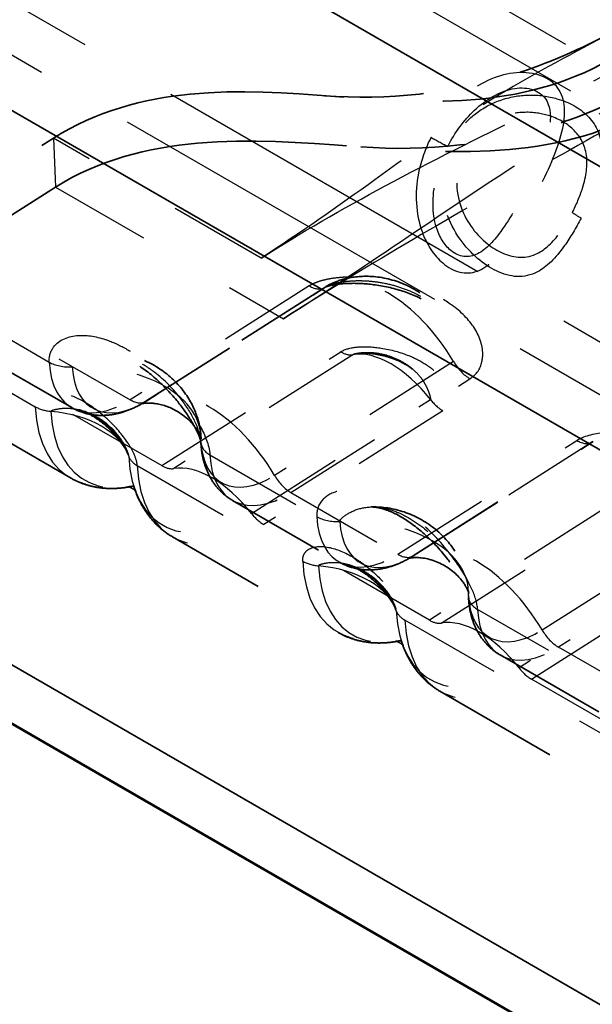
# Model space of a CAD drawing. Units: inches. Extents: x 0.6 to 33.4, y 0.6 to 21.4.
# Drawn here: x 7.1 to 7.7, y 5.9 to 6.9 of the extents above; entities that cross this region are included whole.
import ezdxf

# ---------------------------------------------------------------- set-up
doc = ezdxf.new("R2010")
doc.units = ezdxf.units.IN
doc.header["$LTSCALE"] = 2
doc.header["$MEASUREMENT"] = 0
doc.linetypes.add('DASHED', pattern=[0.2067, 0.1654, -0.0413])
for name, color, linetype, lineweight in [('Hidden (ANSI)', 7, 'DASHED', 35), ('Hidden Narrow (ANSI)', 7, 'DASHED', 25), ('Visible (ANSI)', 7, 'Continuous', 50), ('Visible Narrow (ANSI)', 7, 'Continuous', 35)]:
    doc.layers.add(name, color=color, linetype=linetype, lineweight=lineweight)

msp = doc.modelspace()

# ---------------------------------------------------------------- linework, layer by layer
at = {"layer": 'Hidden (ANSI)', "color": 96, "ltscale": 0.243225, "true_color": 0x008000}
for p, q in [((6.98482, 6.63238), (7.16526, 6.74713)), ((7.16748, 6.69786), (6.98705, 6.5831)), ((7.25837, 6.48195), (7.4388, 6.5967)), ((7.43977, 6.59733), (7.25934, 6.48258)), ((7.52808, 6.32623), (7.70851, 6.44099)), ((7.52905, 6.32686), (7.70948, 6.44162))]:
    msp.add_line(p, q, dxfattribs=at)
at = {"layer": 'Hidden (ANSI)', "color": 96, "ltscale": 0.347244, "true_color": 0x008000}
for p, q in [((6.92588, 6.62454), (7.18378, 6.47564)), ((7.6155, 6.22638), (7.8734, 6.07748))]:
    msp.add_line(p, q, dxfattribs=at)
at = {"layer": 'Hidden (ANSI)', "color": 96, "ltscale": 0.387076, "true_color": 0x008000}
for p, q in [((6.89488, 6.57084), (7.18235, 6.40487)), ((7.55493, 6.18976), (7.8424, 6.02379))]:
    msp.add_line(p, q, dxfattribs=at)
at = {"layer": 'Hidden (ANSI)', "color": 96, "ltscale": 0.144937, "true_color": 0x008000}
msp.add_line((7.34579, 6.3821), (7.45348, 6.31992), dxfattribs=at)
at = {"layer": 'Hidden (ANSI)', "color": 96, "ltscale": 0.224601, "true_color": 0x008000}
msp.add_line((7.28522, 6.34548), (7.45206, 6.24915), dxfattribs=at)
at = {"layer": 'Hidden (ANSI)', "color": 96, "ltscale": 0.293555, "true_color": 0x008000}
msp.add_open_spline([(7.4385, 6.7899), (7.50156, 6.7852), (7.56742, 6.79209), (7.66343, 6.82227), (7.69758, 6.8373), (7.72915, 6.85424)], degree=3, knots=[0, 0, 0, 0, 0.4926368, 0.4926368, 0.7797587, 0.7797587, 0.7797587, 0.7797587], dxfattribs=at)
at = {"layer": 'Hidden (ANSI)', "color": 96, "ltscale": 0.910272, "true_color": 0x008000}
msp.add_open_spline([(7.16526, 6.74713), (7.20838, 6.77456), (7.25621, 6.78693), (7.30325, 6.79156), (7.40176, 6.80124), (7.49684, 6.77694), (7.59534, 6.78662), (7.64239, 6.79124), (7.69022, 6.80362), (7.73334, 6.83104)], degree=3, knots=[0, 0, 0, 0, 0.244275, 0.244275, 0.244275, 0.755725, 0.755725, 0.755725, 1, 1, 1, 1], dxfattribs=at)
at = {"layer": 'Hidden (ANSI)', "color": 96, "ltscale": 0.317186, "true_color": 0x008000}
msp.add_open_spline([(7.47514, 6.73838), (7.54074, 6.73353), (7.6097, 6.7407), (7.71261, 6.77431), (7.75079, 6.79246), (7.78513, 6.81254)], degree=3, knots=[0, 0, 0, 0, 0.5168497, 0.5168497, 0.8421378, 0.8421378, 0.8421378, 0.8421378], dxfattribs=at)
at = {"layer": 'Hidden (ANSI)', "color": 96, "ltscale": 0.911337, "true_color": 0x008000}
msp.add_open_spline([(7.16748, 6.69786), (7.21064, 6.72531), (7.26063, 6.73757), (7.31065, 6.74204), (7.41544, 6.75138), (7.52034, 6.72647), (7.62513, 6.7358), (7.67517, 6.74026), (7.72518, 6.75252), (7.76835, 6.77998)], degree=3, knots=[0, 0, 0, 0, 0.244191, 0.244191, 0.244191, 0.755725, 0.755725, 0.755725, 1, 1, 1, 1], dxfattribs=at)
at = {"layer": 'Hidden (ANSI)', "color": 96, "ltscale": 0.158457, "true_color": 0x008000}
for points, knots in [([(7.4388, 6.5967), (7.43884, 6.59673), (7.43897, 6.5968), (7.43941, 6.59702), (7.43971, 6.59717), (7.44054, 6.5975), (7.44107, 6.59769), (7.44253, 6.59816), (7.44355, 6.59845), (7.44654, 6.59915), (7.4487, 6.59955), (7.45524, 6.60044), (7.45998, 6.60077), (7.47292, 6.601), (7.48136, 6.60045), (7.49997, 6.59789), (7.50986, 6.59555), (7.52831, 6.58931), (7.5367, 6.58532), (7.55022, 6.57681), (7.5555, 6.57219), (7.56009, 6.56673), (7.56097, 6.56555), (7.56173, 6.56441)], [2.9967165, 2.9967165, 2.9967165, 2.9967165, 3.0072705, 3.0072705, 3.0172423, 3.0172423, 3.0279977, 3.0279977, 3.0427901, 3.0427901, 3.0669816, 3.0669816, 3.1114854, 3.1114854, 3.1871368, 3.1871368, 3.2839537, 3.2839537, 3.3863136, 3.3863136, 3.4881152, 3.4881152, 3.5174375, 3.5174375, 3.5174375, 3.5174375]), ([(7.83144, 6.4087), (7.82875, 6.41272), (7.82442, 6.41733), (7.8125, 6.42615), (7.80512, 6.4303), (7.78764, 6.43746), (7.77759, 6.44041), (7.75645, 6.44431), (7.74511, 6.44534), (7.73027, 6.44506), (7.72628, 6.44482), (7.72012, 6.4441), (7.71781, 6.44373), (7.71458, 6.44305), (7.71348, 6.44279), (7.71193, 6.44235), (7.71138, 6.44218), (7.71019, 6.44177), (7.70963, 6.44154), (7.70894, 6.44123), (7.70874, 6.44112), (7.70857, 6.44102), (7.70853, 6.441), (7.70851, 6.44099)], [3.2249462, 3.2249462, 3.2249462, 3.2249462, 3.3284538, 3.3284538, 3.4291793, 3.4291793, 3.5313235, 3.5313235, 3.6313828, 3.6313828, 3.6690452, 3.6690452, 3.6939237, 3.6939237, 3.7082843, 3.7082843, 3.7173708, 3.7173708, 3.7307692, 3.7307692, 3.740702, 3.740702, 3.7456656, 3.7456656, 3.7456656, 3.7456656])]:
    msp.add_open_spline(points, degree=3, knots=knots, dxfattribs=at)
at = {"layer": 'Hidden (ANSI)', "color": 96, "ltscale": 0.145387, "true_color": 0x008000}
msp.add_open_spline([(7.43977, 6.59733), (7.44229, 6.59894), (7.44584, 6.60091), (7.45617, 6.60481), (7.463, 6.60674), (7.48052, 6.60843), (7.4913, 6.6081), (7.51359, 6.6027), (7.52486, 6.5979), (7.54411, 6.58504), (7.55212, 6.57726), (7.5594, 6.56779), (7.56061, 6.56609), (7.56173, 6.56441)], degree=3, knots=[7.853982, 7.853982, 7.853982, 7.853982, 8.076615, 8.076615, 8.299248, 8.299248, 8.521881, 8.521881, 8.727923, 8.727923, 8.924407, 8.924407, 8.967147, 8.967147, 8.967147, 8.967147], dxfattribs=at)
at = {"layer": 'Hidden (ANSI)', "color": 96, "ltscale": 0.171545, "true_color": 0x008000}
for points, knots in [([(7.31396, 6.44058), (7.31396, 6.44057), (7.31396, 6.44066), (7.31391, 6.44105), (7.31386, 6.44135), (7.31367, 6.44217), (7.31354, 6.4427), (7.31311, 6.44414), (7.31279, 6.44511), (7.31175, 6.44786), (7.31092, 6.44977), (7.30822, 6.4554), (7.30606, 6.45929), (7.29955, 6.46987), (7.29471, 6.47657), (7.28284, 6.49109), (7.27551, 6.49866), (7.26027, 6.51201), (7.2523, 6.51767), (7.23769, 6.52592), (7.2309, 6.52861), (7.22135, 6.53098), (7.218, 6.53129), (7.21555, 6.53122)], [1.1235479, 1.1235479, 1.1235479, 1.1235479, 1.1331702, 1.1331702, 1.1431798, 1.1431798, 1.1539181, 1.1539181, 1.1682416, 1.1682416, 1.191189, 1.191189, 1.2326884, 1.2326884, 1.3045441, 1.3045441, 1.4005714, 1.4005714, 1.5032042, 1.5032042, 1.6028919, 1.6028919, 1.675335, 1.675335, 1.675335, 1.675335]), ([(7.48525, 6.3755), (7.4883, 6.37559), (7.49282, 6.37506), (7.50383, 6.37166), (7.51043, 6.3687), (7.52478, 6.36006), (7.53267, 6.35416), (7.54822, 6.33999), (7.55592, 6.33166), (7.56611, 6.31841), (7.56912, 6.31415), (7.57415, 6.3063), (7.57626, 6.3027), (7.57929, 6.2969), (7.58037, 6.29464), (7.58175, 6.29136), (7.58219, 6.29022), (7.58277, 6.28856), (7.58296, 6.28796), (7.58334, 6.28666), (7.58348, 6.28602), (7.58363, 6.28526), (7.58365, 6.28505), (7.58367, 6.28489), (7.58367, 6.28486), (7.58367, 6.28487)], [1.3215703, 1.3215703, 1.3215703, 1.3215703, 1.4123162, 1.4123162, 1.5071561, 1.5071561, 1.6073894, 1.6073894, 1.709339, 1.709339, 1.7554005, 1.7554005, 1.7937034, 1.7937034, 1.8193591, 1.8193591, 1.8343359, 1.8343359, 1.8438362, 1.8438362, 1.8577653, 1.8577653, 1.8677977, 1.8677977, 1.8731585, 1.8731585, 1.8731585, 1.8731585])]:
    msp.add_open_spline(points, degree=3, knots=knots, dxfattribs=at)
at = {"layer": 'Hidden (ANSI)', "color": 96, "ltscale": 0.148522, "true_color": 0x008000}
for points, knots in [([(7.31401, 6.44668), (7.31384, 6.45058), (7.31326, 6.45566), (7.30976, 6.46845), (7.3068, 6.4762), (7.29652, 6.49295), (7.28908, 6.5019), (7.27079, 6.51654), (7.26033, 6.52228), (7.23926, 6.52957), (7.2288, 6.53111), (7.21833, 6.53127), (7.21692, 6.53126), (7.21555, 6.53122)], [3.141593, 3.141593, 3.141593, 3.141593, 3.357216, 3.357216, 3.57284, 3.57284, 3.788463, 3.788463, 3.987231, 3.987231, 4.187656, 4.187656, 4.21971, 4.21971, 4.21971, 4.21971]), ([(7.48525, 6.3755), (7.49449, 6.37579), (7.50552, 6.37465), (7.52751, 6.36773), (7.53829, 6.36221), (7.55638, 6.34842), (7.56368, 6.34035), (7.57475, 6.32406), (7.57825, 6.31597), (7.58249, 6.30246), (7.5833, 6.29699), (7.58366, 6.29212), (7.58369, 6.29153), (7.58372, 6.29096)], [8.34666, 8.34666, 8.34666, 8.34666, 8.562284, 8.562284, 8.764144, 8.764144, 8.962104, 8.962104, 9.177728, 9.177728, 9.393351, 9.393351, 9.424778, 9.424778, 9.424778, 9.424778])]:
    msp.add_open_spline(points, degree=3, knots=knots, dxfattribs=at)
at = {"layer": 'Hidden (ANSI)', "color": 96, "ltscale": 0.065475, "true_color": 0x008000}
msp.add_open_spline([(7.47092, 6.53006), (7.47351, 6.53052), (7.47647, 6.53086), (7.4831, 6.53106), (7.48676, 6.53091), (7.49459, 6.52987), (7.49875, 6.52897), (7.50719, 6.52627), (7.51146, 6.52448), (7.51962, 6.52007), (7.52351, 6.51746), (7.52702, 6.51461)], degree=3, knots=[8.2389455, 8.2389455, 8.2389455, 8.2389455, 8.3476109, 8.3476109, 8.4562763, 8.4562763, 8.5649417, 8.5649417, 8.6736072, 8.6736072, 8.7822726, 8.7822726, 8.7822726, 8.7822726], dxfattribs=at)
at = {"layer": 'Hidden (ANSI)', "color": 96, "ltscale": 0.068039, "true_color": 0x008000}
msp.add_open_spline([(7.52702, 6.51461), (7.52489, 6.51634), (7.52221, 6.51816), (7.51597, 6.52162), (7.51243, 6.52326), (7.5046, 6.52617), (7.50032, 6.52745), (7.49144, 6.52941), (7.48681, 6.5301), (7.48011, 6.53055), (7.47794, 6.53059), (7.47498, 6.5305), (7.47404, 6.53044), (7.47232, 6.53028), (7.47155, 6.53017), (7.47092, 6.53006)], degree=3, knots=[0.1885302, 0.1885302, 0.1885302, 0.1885302, 0.2366105, 0.2366105, 0.2846908, 0.2846908, 0.3327711, 0.3327711, 0.3808515, 0.3808515, 0.4046282, 0.4046282, 0.41678, 0.41678, 0.4289318, 0.4289318, 0.4289318, 0.4289318], dxfattribs=at)
at = {"layer": 'Hidden (ANSI)', "color": 96, "ltscale": 0.087699, "true_color": 0x008000}
for points in [[(7.18378, 6.47564), (7.18858, 6.47286), (7.19379, 6.4708), (7.20441, 6.46821), (7.2098, 6.46768), (7.22035, 6.46787), (7.22551, 6.46859), (7.23549, 6.47099), (7.2403, 6.47267), (7.24959, 6.47677), (7.25406, 6.4792), (7.25837, 6.48195)], [(7.45348, 6.31992), (7.45829, 6.31715), (7.4635, 6.31509), (7.47412, 6.3125), (7.47951, 6.31196), (7.49006, 6.31215), (7.49522, 6.31288), (7.50519, 6.31527), (7.51001, 6.31695), (7.51929, 6.32106), (7.52377, 6.32349), (7.52808, 6.32623)]]:
    msp.add_open_spline(points, degree=3, knots=[0.7346532, 0.7346532, 0.7346532, 0.7346532, 0.9018818, 0.9018818, 1.0691104, 1.0691104, 1.2363391, 1.2363391, 1.4035677, 1.4035677, 1.5707963, 1.5707963, 1.5707963, 1.5707963], dxfattribs=at)
at = {"layer": 'Hidden (ANSI)', "color": 96, "ltscale": 0.223231, "true_color": 0x008000}
msp.add_open_spline([(7.25934, 6.48258), (7.25678, 6.48095), (7.25485, 6.48), (7.25295, 6.47918), (7.25294, 6.47929), (7.25543, 6.47985), (7.25819, 6.48033), (7.26759, 6.48011), (7.27516, 6.47888), (7.293, 6.47132), (7.30249, 6.46339), (7.31193, 6.45097), (7.31355, 6.44652), (7.3144, 6.44369), (7.31424, 6.44383), (7.31408, 6.44559), (7.31404, 6.44608), (7.31401, 6.44668)], degree=3, knots=[4.712389, 4.712389, 4.712389, 4.712389, 4.887699, 4.887699, 5.057877, 5.057877, 5.242942, 5.242942, 5.47737, 5.47737, 5.786049, 5.786049, 6.045587, 6.045587, 6.2296, 6.2296, 6.283185, 6.283185, 6.283185, 6.283185], dxfattribs=at)
at = {"layer": 'Hidden (ANSI)', "color": 96, "ltscale": 0.081596, "true_color": 0x008000}
for points, knots in [([(7.19075, 6.4735), (7.19294, 6.47294), (7.19581, 6.47191), (7.20246, 6.46868), (7.20629, 6.4664), (7.21426, 6.46068), (7.21838, 6.45724), (7.22629, 6.44954), (7.23022, 6.44515), (7.23495, 6.43883), (7.23624, 6.43697), (7.23805, 6.43405), (7.23869, 6.43295), (7.23951, 6.43139), (7.23977, 6.43085), (7.24013, 6.43008), (7.24025, 6.4298), (7.24042, 6.42939), (7.24048, 6.42923), (7.2406, 6.42892), (7.24065, 6.42878), (7.24069, 6.42867)], [-0.0741448, -0.0741448, -0.0741448, -0.0741448, -0.0222085, -0.0222085, 0.0345615, 0.0345615, 0.0913314, 0.0913314, 0.1481014, 0.1481014, 0.171901, 0.171901, 0.1870716, 0.1870716, 0.1957917, 0.1957917, 0.2012477, 0.2012477, 0.2050903, 0.2050903, 0.2097051, 0.2097051, 0.2097051, 0.2097051]), ([(7.5104, 6.27295), (7.51036, 6.27306), (7.51031, 6.2732), (7.51017, 6.27357), (7.51007, 6.27383), (7.50976, 6.27454), (7.50953, 6.27503), (7.50881, 6.27647), (7.50824, 6.2775), (7.50642, 6.28053), (7.505, 6.28265), (7.50069, 6.28844), (7.49752, 6.29211), (7.49039, 6.29944), (7.48628, 6.30307), (7.47822, 6.30922), (7.47429, 6.31173), (7.46709, 6.31555), (7.46379, 6.31685), (7.46097, 6.31765), (7.46071, 6.31772), (7.46046, 6.31778)], [-0.2096258, -0.2096258, -0.2096258, -0.2096258, -0.2051611, -0.2051611, -0.1992394, -0.1992394, -0.1905152, -0.1905152, -0.1758759, -0.1758759, -0.1489777, -0.1489777, -0.101997, -0.101997, -0.0452232, -0.0452232, 0.0115506, 0.0115506, 0.0683244, 0.0683244, 0.0742433, 0.0742433, 0.0742433, 0.0742433])]:
    msp.add_open_spline(points, degree=3, knots=knots, dxfattribs=at)
at = {"layer": 'Hidden (ANSI)', "color": 96, "ltscale": 0.076347, "true_color": 0x008000}
for points, knots in [([(7.24069, 6.42867), (7.23977, 6.43143), (7.23849, 6.43456), (7.23488, 6.44134), (7.23254, 6.44498), (7.22665, 6.45229), (7.22308, 6.45594), (7.21489, 6.4626), (7.21028, 6.4656), (7.20063, 6.47043), (7.19561, 6.47226), (7.19075, 6.4735)], [3.4035533, 3.4035533, 3.4035533, 3.4035533, 3.5302969, 3.5302969, 3.6570405, 3.6570405, 3.7837841, 3.7837841, 3.9105277, 3.9105277, 4.0372713, 4.0372713, 4.0372713, 4.0372713]), ([(7.46046, 6.31778), (7.46531, 6.31655), (7.47034, 6.31471), (7.47999, 6.30988), (7.4846, 6.30689), (7.49279, 6.30023), (7.49636, 6.29658), (7.50225, 6.28927), (7.50458, 6.28562), (7.50819, 6.27884), (7.50947, 6.27571), (7.5104, 6.27295)], [8.5290993, 8.5290993, 8.5290993, 8.5290993, 8.6558429, 8.6558429, 8.7825865, 8.7825865, 8.9093301, 8.9093301, 9.0360737, 9.0360737, 9.1628173, 9.1628173, 9.1628173, 9.1628173])]:
    msp.add_open_spline(points, degree=3, knots=knots, dxfattribs=at)
at = {"layer": 'Hidden (ANSI)', "color": 96, "ltscale": 0.077835, "true_color": 0x008000}
for points in [[(7.34579, 6.3821), (7.34157, 6.38454), (7.33767, 6.38752), (7.33078, 6.39426), (7.3278, 6.398), (7.3228, 6.4059), (7.32077, 6.41006), (7.31755, 6.41856), (7.31636, 6.4229), (7.31466, 6.43168), (7.31416, 6.43612), (7.31396, 6.44058)], [(7.6155, 6.22638), (7.61128, 6.22882), (7.60737, 6.2318), (7.60049, 6.23854), (7.59751, 6.24229), (7.5925, 6.25019), (7.59048, 6.25434), (7.58726, 6.26284), (7.58606, 6.26719), (7.58437, 6.27597), (7.58387, 6.28041), (7.58367, 6.28487)]]:
    msp.add_open_spline(points, degree=3, knots=[5.5485322, 5.5485322, 5.5485322, 5.5485322, 5.6954628, 5.6954628, 5.8423934, 5.8423934, 5.989324, 5.989324, 6.1362547, 6.1362547, 6.2831853, 6.2831853, 6.2831853, 6.2831853], dxfattribs=at)
at = {"layer": 'Hidden (ANSI)', "color": 96, "ltscale": 0.081196, "true_color": 0x008000}
for points, knots in [([(7.24629, 6.39668), (7.24198, 6.3957), (7.23764, 6.39499), (7.22891, 6.39413), (7.22452, 6.39399), (7.21575, 6.39434), (7.21138, 6.39484), (7.20275, 6.39652), (7.19849, 6.3977), (7.1902, 6.40077), (7.18618, 6.40266), (7.18235, 6.40487)], [5.0583397, 5.0583397, 5.0583397, 5.0583397, 5.1563782, 5.1563782, 5.2544167, 5.2544167, 5.3524552, 5.3524552, 5.4504937, 5.4504937, 5.5485322, 5.5485322, 5.5485322, 5.5485322]), ([(7.24616, 6.39676), (7.24747, 6.39254), (7.24902, 6.38842), (7.25264, 6.38042), (7.25471, 6.37655), (7.2594, 6.36914), (7.26202, 6.3656), (7.26779, 6.35897), (7.27095, 6.35587), (7.27775, 6.35023), (7.28139, 6.34769), (7.28522, 6.34548)], [0.2444607, 0.2444607, 0.2444607, 0.2444607, 0.3424992, 0.3424992, 0.4405377, 0.4405377, 0.5385762, 0.5385762, 0.6366147, 0.6366147, 0.7346532, 0.7346532, 0.7346532, 0.7346532]), ([(7.516, 6.24096), (7.51169, 6.23999), (7.50734, 6.23927), (7.49861, 6.23841), (7.49422, 6.23827), (7.48546, 6.23863), (7.48109, 6.23912), (7.47245, 6.2408), (7.46819, 6.24199), (7.45991, 6.24506), (7.45589, 6.24694), (7.45206, 6.24915)], [5.0583397, 5.0583397, 5.0583397, 5.0583397, 5.1563782, 5.1563782, 5.2544167, 5.2544167, 5.3524552, 5.3524552, 5.4504937, 5.4504937, 5.5485322, 5.5485322, 5.5485322, 5.5485322]), ([(7.51586, 6.24104), (7.51717, 6.23682), (7.51872, 6.2327), (7.52235, 6.22471), (7.52442, 6.22084), (7.52911, 6.21343), (7.53172, 6.20989), (7.5375, 6.20325), (7.54065, 6.20015), (7.54745, 6.19451), (7.55109, 6.19197), (7.55493, 6.18976)], [0.2444607, 0.2444607, 0.2444607, 0.2444607, 0.3424992, 0.3424992, 0.4405377, 0.4405377, 0.5385762, 0.5385762, 0.6366147, 0.6366147, 0.7346532, 0.7346532, 0.7346532, 0.7346532])]:
    msp.add_open_spline(points, degree=3, knots=knots, dxfattribs=at)
at = {"layer": 'Hidden (ANSI)', "color": 96, "ltscale": 0.18454, "true_color": 0x008000}
for points, knots in [([(7.24629, 6.39668), (7.24289, 6.39591), (7.24094, 6.3959), (7.23993, 6.39594), (7.24088, 6.39592), (7.24385, 6.39482), (7.24576, 6.39371), (7.2482, 6.39169), (7.2487, 6.39088), (7.24816, 6.39173), (7.24719, 6.39342), (7.24616, 6.39676)], [5.0583397, 5.0583397, 5.0583397, 5.0583397, 5.2544167, 5.2544167, 5.4504937, 5.4504937, 5.6465706, 5.6465706, 5.8426476, 5.8426476, 6.0387246, 6.0387246, 6.0387246, 6.0387246]), ([(7.51586, 6.24104), (7.5169, 6.23771), (7.51786, 6.23601), (7.5184, 6.23516), (7.51791, 6.23598), (7.51547, 6.238), (7.51356, 6.2391), (7.51059, 6.2402), (7.50963, 6.24022), (7.51064, 6.24018), (7.51259, 6.24019), (7.516, 6.24096)], [0.2444607, 0.2444607, 0.2444607, 0.2444607, 0.4405377, 0.4405377, 0.6366147, 0.6366147, 0.8326916, 0.8326916, 1.0287686, 1.0287686, 1.2248456, 1.2248456, 1.2248456, 1.2248456])]:
    msp.add_open_spline(points, degree=3, knots=knots, dxfattribs=at)
at = {"layer": 'Hidden (ANSI)', "color": 96, "ltscale": 0.22323, "true_color": 0x008000}
msp.add_open_spline([(7.58372, 6.29096), (7.5838, 6.28908), (7.58401, 6.28817), (7.58391, 6.2886), (7.58359, 6.29003), (7.58108, 6.29549), (7.57848, 6.29999), (7.56826, 6.31117), (7.55896, 6.31763), (7.53989, 6.32465), (7.53104, 6.32479), (7.52372, 6.32397), (7.52261, 6.32348), (7.52331, 6.32374), (7.52468, 6.3243), (7.52744, 6.32587), (7.52821, 6.32633), (7.52905, 6.32686)], degree=3, knots=[6.283185, 6.283185, 6.283185, 6.283185, 6.453709, 6.453709, 6.629185, 6.629185, 6.837036, 6.837036, 7.117099, 7.117099, 7.42048, 7.42048, 7.624528, 7.624528, 7.79675, 7.79675, 7.853982, 7.853982, 7.853982, 7.853982], dxfattribs=at)
at = {"layer": 'Hidden Narrow (ANSI)', "color": 96, "ltscale": 1.080471, "true_color": 0x008000}
for p, q in [((6.97576, 7.24948), (7.92329, 6.70242)), ((6.9809, 7.20217), (7.92842, 6.65512)), ((6.8874, 7.02034), (7.83493, 6.47329)), ((6.84362, 6.9925), (7.79114, 6.44544))]:
    msp.add_line(p, q, dxfattribs=at)
at = {"layer": 'Hidden Narrow (ANSI)', "color": 96, "ltscale": 0.281795, "true_color": 0x008000}
msp.add_line((7.37456, 6.62629), (7.16526, 6.74713), dxfattribs=at)
at = {"layer": 'Hidden Narrow (ANSI)', "color": 96, "ltscale": 0.058946, "true_color": 0x008000}
msp.add_line((7.16526, 6.74713), (7.16748, 6.69786), dxfattribs=at)
at = {"layer": 'Hidden Narrow (ANSI)', "color": 96, "ltscale": 0.309328, "true_color": 0x008000}
msp.add_line((7.16748, 6.69786), (7.39723, 6.56521), dxfattribs=at)
at = {"layer": 'Hidden Narrow (ANSI)', "color": 96, "ltscale": 0.347244, "true_color": 0x008000}
for p, q in [((6.9032, 6.67039), (7.16109, 6.5215)), ((6.98482, 6.63238), (7.24272, 6.48348)), ((7.85072, 6.12334), (7.59282, 6.27224)), ((7.93235, 6.08532), (7.67445, 6.23422))]:
    msp.add_line(p, q, dxfattribs=at)
at = {"layer": 'Hidden Narrow (ANSI)', "color": 96, "ltscale": 0.387076, "true_color": 0x008000}
for p, q in [((6.85941, 6.64255), (7.14688, 6.47657)), ((6.98705, 6.5831), (7.27452, 6.41713)), ((7.80693, 6.09549), (7.51946, 6.26147)), ((7.93457, 6.03605), (7.6471, 6.20202))]:
    msp.add_line(p, q, dxfattribs=at)
at = {"layer": 'Hidden Narrow (ANSI)', "color": 96, "ltscale": 0.243225, "true_color": 0x008000}
for p, q in [((7.42315, 6.59823), (7.24272, 6.48348)), ((7.25856, 6.48207), (7.439, 6.59683)), ((7.27452, 6.41713), (7.45495, 6.53189)), ((7.46701, 6.52898), (7.28658, 6.41422)), ((7.56861, 6.52199), (7.38818, 6.40724)), ((7.40474, 6.38994), (7.58517, 6.50469)), ((7.36495, 6.36897), (7.54539, 6.48373)), ((7.55782, 6.47249), (7.37739, 6.35774)), ((7.51243, 6.32776), (7.69286, 6.44252)), ((7.7087, 6.44111), (7.52827, 6.32636)), ((7.72466, 6.37617), (7.54423, 6.26142)), ((7.55628, 6.25851), (7.73672, 6.37326)), ((7.65789, 6.25152), (7.83832, 6.36628)), ((7.85488, 6.34898), (7.67445, 6.23422)), ((7.81509, 6.32801), (7.63466, 6.21326)), ((7.6471, 6.20202), (7.82753, 6.31678))]:
    msp.add_line(p, q, dxfattribs=at)
at = {"layer": 'Hidden Narrow (ANSI)', "color": 96, "ltscale": 0.144937, "true_color": 0x008000}
for p, q in [((7.32311, 6.42795), (7.4308, 6.36578)), ((7.40474, 6.38994), (7.51243, 6.32776))]:
    msp.add_line(p, q, dxfattribs=at)
at = {"layer": 'Hidden Narrow (ANSI)', "color": 96, "ltscale": 0.224601, "true_color": 0x008000}
for p, q in [((7.24975, 6.41718), (7.41659, 6.32086)), ((7.54423, 6.26142), (7.37739, 6.35774))]:
    msp.add_line(p, q, dxfattribs=at)
at = {"layer": 'Hidden Narrow (ANSI)', "color": 96, "ltscale": 0.019304, "true_color": 0x008000}
msp.add_ellipse((7.56287, 6.74136), major_axis=(0.02779, -0.01429), ratio=0.068589, start_param=4.095239, end_param=4.747239, dxfattribs=at)
at = {"layer": 'Hidden Narrow (ANSI)', "color": 96, "ltscale": 0.015601, "true_color": 0x008000}
msp.add_ellipse((7.71408, 6.65999), major_axis=(-0.02778, 0.0143), ratio=0.0696, start_param=0.426119, end_param=0.953679, dxfattribs=at)
at = {"layer": 'Hidden Narrow (ANSI)', "color": 96, "ltscale": 0.195854, "true_color": 0x008000}
for centre, major_axis, ratio, start_param, end_param in [((7.50685, 6.49186), (-0.06708, 0.10548), 0.547322, 4.650636, 6.296704), ((7.18914, 6.44104), (0.12487, 0.00564), 0.605892, 6.218857, 7.864924), ((7.32642, 6.3771), (-0.06708, 0.10548), 0.547322, 4.650636, 6.296704), ((7.45885, 6.28532), (0.12487, 0.00564), 0.605892, 6.218857, 7.864924), ((7.59613, 6.22139), (-0.06708, 0.10548), 0.547322, 4.650636, 6.296704)]:
    msp.add_ellipse(centre, major_axis=major_axis, ratio=ratio, start_param=start_param, end_param=end_param, dxfattribs=at)
at = {"layer": 'Hidden Narrow (ANSI)', "color": 96, "ltscale": 0.024394, "true_color": 0x008000}
for centre, major_axis, ratio, start_param, end_param in [((7.42203, 6.62307), (0.01677, -0.02637), 0.547322, 5.47367, 6.296704), ((7.18316, 6.53553), (0.03122, 0.00141), 0.605892, 3.900298, 4.723331), ((7.58405, 6.52953), (0.01677, -0.02637), 0.547322, 4.650636, 5.47367), ((7.2416, 6.50832), (0.01677, -0.02637), 0.547322, 5.47367, 6.296704), ((7.34518, 6.44199), (-0.03122, -0.00141), 0.605892, 6.218857, 7.04189), ((7.69174, 6.46735), (0.01677, -0.02637), 0.547322, 5.47367, 6.296704), ((7.40362, 6.41477), (0.01677, -0.02637), 0.547322, 4.650636, 5.47367), ((7.45287, 6.37982), (-0.03122, -0.00141), 0.605892, 0.758705, 1.581739), ((7.51131, 6.3526), (0.01677, -0.02637), 0.547322, 5.47367, 6.296704), ((7.61489, 6.28627), (-0.03122, -0.00141), 0.605892, 6.218857, 7.04189), ((7.67333, 6.25906), (0.01677, -0.02637), 0.547322, 4.650636, 5.47367)]:
    msp.add_ellipse(centre, major_axis=major_axis, ratio=ratio, start_param=start_param, end_param=end_param, dxfattribs=at)
at = {"layer": 'Hidden Narrow (ANSI)', "color": 96, "ltscale": 0.017382, "true_color": 0x008000}
for centre, major_axis, ratio, start_param, end_param in [((7.45383, 6.55672), (0.01677, -0.02637), 0.547322, 5.47367, 6.061076), ((7.5567, 6.49733), (0.01677, -0.02637), 0.547322, 4.886264, 5.47367), ((7.16895, 6.49061), (-0.03122, -0.00141), 0.605892, 0.758705, 1.346111), ((7.27182, 6.43122), (-0.03122, -0.00141), 0.605892, 0.171299, 0.758705), ((7.2734, 6.44197), (0.01677, -0.02637), 0.547322, 5.47367, 6.061076), ((7.37627, 6.38258), (-0.01677, 0.02637), 0.547322, 1.744671, 2.332077), ((7.43866, 6.33489), (-0.03122, -0.00141), 0.605892, 0.758705, 1.346111), ((7.54153, 6.2755), (-0.03122, -0.00141), 0.605892, 0.171299, 0.758705), ((7.54311, 6.28625), (0.01677, -0.02637), 0.547322, 5.47367, 6.061076), ((7.64597, 6.22686), (0.01677, -0.02637), 0.547322, 4.886264, 5.47367)]:
    msp.add_ellipse(centre, major_axis=major_axis, ratio=ratio, start_param=start_param, end_param=end_param, dxfattribs=at)
at = {"layer": 'Hidden Narrow (ANSI)', "color": 96, "ltscale": 0.111783, "true_color": 0x008000}
for centre, major_axis, ratio, start_param, end_param in [((7.50918, 6.4402), (-0.05367, 0.08438), 0.547322, 4.886264, 6.061076), ((7.14324, 6.41185), (0.0999, 0.00451), 0.605892, 0.171299, 1.346111), ((7.32875, 6.32545), (-0.05367, 0.08438), 0.547322, 4.886264, 6.061076), ((7.41294, 6.25613), (0.0999, 0.00451), 0.605892, 0.171299, 1.346111), ((7.59846, 6.16973), (-0.05367, 0.08438), 0.547322, 4.886264, 6.061076)]:
    msp.add_ellipse(centre, major_axis=major_axis, ratio=ratio, start_param=start_param, end_param=end_param, dxfattribs=at)
at = {"layer": 'Hidden Narrow (ANSI)', "color": 96, "ltscale": 0.164454, "true_color": 0x008000}
for centre in [(7.23878, 6.5709), (7.40079, 6.47736), (7.50848, 6.41519), (7.6705, 6.32164)]:
    msp.add_ellipse(centre, major_axis=(-0.055, -0.09526), ratio=0.57735, start_param=5.548532, end_param=7.119328, dxfattribs=at)
at = {"layer": 'Hidden Narrow (ANSI)', "color": 96, "ltscale": 0.149495, "true_color": 0x008000}
for centre in [(7.25498, 6.56155), (7.38459, 6.48671), (7.52468, 6.40583), (7.6543, 6.331)]:
    msp.add_ellipse(centre, major_axis=(-0.05, -0.0866), ratio=0.57735, start_param=5.548532, end_param=7.119328, dxfattribs=at)
at = {"layer": 'Hidden Narrow (ANSI)', "color": 96, "ltscale": 0.257203, "true_color": 0x008000}
for centre in [(7.26835, 6.55383), (7.37122, 6.49443), (7.53806, 6.39811), (7.64093, 6.33872)]:
    msp.add_ellipse(centre, major_axis=(-0.086, -0.14896), ratio=0.57735, start_param=5.548532, end_param=7.119328, dxfattribs=at)
at = {"layer": 'Hidden Narrow (ANSI)', "color": 96, "ltscale": 0.249367, "true_color": 0x008000}
for centre in [(7.2806, 6.54676), (7.35897, 6.5015), (7.5503, 6.39104), (7.62868, 6.34579)]:
    msp.add_ellipse(centre, major_axis=(-0.08338, -0.14442), ratio=0.57735, start_param=5.548532, end_param=7.119328, dxfattribs=at)
at = {"layer": 'Hidden Narrow (ANSI)', "color": 96, "ltscale": 0.848027, "true_color": 0x008000}
msp.add_open_spline([(7.84224, 6.91937), (7.80256, 6.89414), (7.76212, 6.87186), (7.68322, 6.82967), (7.64499, 6.80952), (7.60756, 6.7865), (7.56784, 6.76208), (7.52898, 6.734), (7.45227, 6.67849), (7.41441, 6.65164), (7.37456, 6.62629)], degree=3, knots=[-1.770438, -1.770438, -1.770438, -1.770438, -1.313963, -1.313963, -0.881257, -0.881257, -0.881257, -0.422094, -0.422094, 0.007925, 0.007925, 0.007925, 0.007925], dxfattribs=at)
at = {"layer": 'Hidden Narrow (ANSI)', "color": 96, "ltscale": 0.847242, "true_color": 0x008000}
msp.add_open_spline([(7.37456, 6.62629), (7.41441, 6.65164), (7.45636, 6.6758), (7.54574, 6.72381), (7.5935, 6.74745), (7.64132, 6.77102), (7.68638, 6.79324), (7.73145, 6.81559), (7.82133, 6.86339), (7.86604, 6.88886), (7.90835, 6.91577)], degree=3, knots=[-0.007925, -0.007925, -0.007925, -0.007925, 0.422094, 0.422094, 0.881257, 0.881257, 0.881257, 1.313963, 1.313963, 1.770438, 1.770438, 1.770438, 1.770438], dxfattribs=at)
at = {"layer": 'Hidden Narrow (ANSI)', "color": 96, "ltscale": 0.84473, "true_color": 0x008000}
msp.add_open_spline([(7.39723, 6.56521), (7.43729, 6.59069), (7.47648, 6.61675), (7.55589, 6.67022), (7.59601, 6.69754), (7.63645, 6.72337), (7.67621, 6.74877), (7.71645, 6.77254), (7.79712, 6.8195), (7.83739, 6.84298), (7.87735, 6.86839)], degree=3, knots=[-0.007955, -0.007955, -0.007955, -0.007955, 0.424308, 0.424308, 0.878667, 0.878667, 0.878667, 1.325497, 1.325497, 1.765289, 1.765289, 1.765289, 1.765289], dxfattribs=at)
at = {"layer": 'Hidden Narrow (ANSI)', "color": 96, "ltscale": 0.844525, "true_color": 0x008000}
msp.add_open_spline([(7.91041, 6.86659), (7.86965, 6.84067), (7.82744, 6.81558), (7.741, 6.76592), (7.69672, 6.74135), (7.65268, 6.71661), (7.60789, 6.69146), (7.56342, 6.6661), (7.47818, 6.61567), (7.43729, 6.59069), (7.39723, 6.56521)], degree=3, knots=[-1.765289, -1.765289, -1.765289, -1.765289, -1.325497, -1.325497, -0.878667, -0.878667, -0.878667, -0.424308, -0.424308, 0.007955, 0.007955, 0.007955, 0.007955], dxfattribs=at)
at = {"layer": 'Hidden Narrow (ANSI)', "color": 96, "ltscale": 0.567485, "true_color": 0x008000}
msp.add_open_spline([(7.54599, 6.74807), (7.55422, 6.76408), (7.56553, 6.7786), (7.59398, 6.80226), (7.61178, 6.81061), (7.64675, 6.81497), (7.6634, 6.80993), (7.68107, 6.78935), (7.68239, 6.77407), (7.67459, 6.73825), (7.66519, 6.71707), (7.64488, 6.67601), (7.63382, 6.6557), (7.61291, 6.62692), (7.60309, 6.61703), (7.58105, 6.60905), (7.56867, 6.61196), (7.54909, 6.62877), (7.54162, 6.63998), (7.53044, 6.67089), (7.52938, 6.69188), (7.53579, 6.72443), (7.54012, 6.73666), (7.54599, 6.74807)], degree=3, knots=[-1.325231, -1.325231, -1.325231, -1.325231, -1.211398, -1.211398, -1.088624, -1.088624, -0.95705, -0.95705, -0.827689, -0.827689, -0.683372, -0.683372, -0.539068, -0.539068, -0.42507, -0.42507, -0.30524, -0.30524, -0.211037, -0.211037, -0.081168, -0.081168, 0, 0, 0, 0], dxfattribs=at)
at = {"layer": 'Hidden Narrow (ANSI)', "color": 96, "ltscale": 0.457234, "true_color": 0x008000}
msp.add_open_spline([(7.56286, 6.73895), (7.55786, 6.72922), (7.55393, 6.71891), (7.54722, 6.69175), (7.54672, 6.67453), (7.55332, 6.64965), (7.55834, 6.64079), (7.57248, 6.62787), (7.58203, 6.62602), (7.59992, 6.63355), (7.60829, 6.64212), (7.62624, 6.6668), (7.6358, 6.68409), (7.65305, 6.7191), (7.66086, 6.73716), (7.66761, 6.76738), (7.66682, 6.78007), (7.65382, 6.79632), (7.6414, 6.79965), (7.615, 6.79418), (7.60138, 6.7863), (7.57905, 6.76521), (7.56988, 6.7526), (7.56286, 6.73895)], degree=3, knots=[0, 0, 0, 0, 0.081168, 0.081168, 0.211037, 0.211037, 0.30524, 0.30524, 0.42507, 0.42507, 0.539068, 0.539068, 0.683372, 0.683372, 0.827689, 0.827689, 0.95705, 0.95705, 1.088624, 1.088624, 1.211398, 1.211398, 1.325231, 1.325231, 1.325231, 1.325231], dxfattribs=at)
at = {"layer": 'Hidden Narrow (ANSI)', "color": 96, "ltscale": 0.574802, "true_color": 0x008000}
msp.add_open_spline([(7.69719, 6.66669), (7.70241, 6.67683), (7.70709, 6.68741), (7.71602, 6.71271), (7.71862, 6.72656), (7.71697, 6.7512), (7.71181, 6.76171), (7.69568, 6.77761), (7.68525, 6.78342), (7.66421, 6.78951), (7.65441, 6.7909), (7.63494, 6.79036), (7.62511, 6.78872), (7.60693, 6.78225), (7.5984, 6.77772), (7.58458, 6.76697), (7.57902, 6.76137), (7.57125, 6.75101), (7.56859, 6.74676), (7.56632, 6.74235), (7.56075, 6.73151), (7.55749, 6.71948), (7.55516, 6.68391), (7.5637, 6.66163), (7.58594, 6.63036), (7.59913, 6.61954), (7.62593, 6.60667), (7.63977, 6.6054), (7.66238, 6.61717), (7.6716, 6.62625), (7.68638, 6.64712), (7.69205, 6.65669), (7.69719, 6.66669)], degree=3, knots=[-2.045245, -2.045245, -2.045245, -2.045245, -1.976607, -1.976607, -1.873261, -1.873261, -1.755102, -1.755102, -1.646816, -1.646816, -1.570474, -1.570474, -1.502415, -1.502415, -1.441441, -1.441441, -1.393475, -1.393475, -1.363497, -1.363497, -1.363497, -1.289777, -1.289777, -1.141937, -1.141937, -1.004106, -1.004106, -0.853997, -0.853997, -0.749453, -0.749453, -0.681748, -0.681748, -0.681748, -0.681748], dxfattribs=at)
at = {"layer": 'Hidden Narrow (ANSI)', "color": 96, "ltscale": 0.461801, "true_color": 0x008000}
msp.add_open_spline([(7.68837, 6.67222), (7.6843, 6.6643), (7.67967, 6.65679), (7.66731, 6.64057), (7.65936, 6.63369), (7.63985, 6.62514), (7.62796, 6.62661), (7.60558, 6.63744), (7.59483, 6.64622), (7.57711, 6.67119), (7.57059, 6.6888), (7.57269, 6.71692), (7.57533, 6.72643), (7.57974, 6.73501), (7.58154, 6.7385), (7.58364, 6.74188), (7.58974, 6.75008), (7.59409, 6.75453), (7.6049, 6.76306), (7.61157, 6.76666), (7.62582, 6.77178), (7.63356, 6.77306), (7.64898, 6.7734), (7.65682, 6.77222), (7.67385, 6.76714), (7.68249, 6.76231), (7.69635, 6.74915), (7.70118, 6.74046), (7.70388, 6.72028), (7.70247, 6.70902), (7.69606, 6.68868), (7.6925, 6.68024), (7.68837, 6.67222)], degree=3, knots=[0.681748, 0.681748, 0.681748, 0.681748, 0.749453, 0.749453, 0.853997, 0.853997, 1.004106, 1.004106, 1.141937, 1.141937, 1.289777, 1.289777, 1.363497, 1.363497, 1.363497, 1.393475, 1.393475, 1.441441, 1.441441, 1.502415, 1.502415, 1.570474, 1.570474, 1.646816, 1.646816, 1.755102, 1.755102, 1.873261, 1.873261, 1.976607, 1.976607, 2.045245, 2.045245, 2.045245, 2.045245], dxfattribs=at)
at = {"layer": 'Hidden Narrow (ANSI)', "color": 96, "ltscale": 0.282251, "true_color": 0x008000}
for points in [[(7.58517, 6.50469), (7.58733, 6.50606), (7.5892, 6.50762), (7.59589, 6.5148), (7.59767, 6.52127), (7.59849, 6.53716), (7.59527, 6.54687), (7.58423, 6.56421), (7.57632, 6.5722), (7.55952, 6.58411), (7.55151, 6.58857), (7.5365, 6.59508), (7.52998, 6.59743), (7.51646, 6.6014), (7.50947, 6.60304), (7.49749, 6.60514), (7.49268, 6.6058), (7.48227, 6.60686), (7.47667, 6.60719), (7.46674, 6.60734), (7.46242, 6.60725), (7.45507, 6.6068), (7.45206, 6.60652), (7.44619, 6.60578), (7.44331, 6.60531), (7.43861, 6.60431), (7.43676, 6.60385), (7.43303, 6.60277), (7.43115, 6.60213), (7.42807, 6.60087), (7.42684, 6.6003), (7.4248, 6.59923), (7.42395, 6.59874), (7.42315, 6.59823)], [(7.69286, 6.44252), (7.69502, 6.44389), (7.6975, 6.4451), (7.70901, 6.44949), (7.71958, 6.45088), (7.74573, 6.45215), (7.7619, 6.45067), (7.791, 6.44482), (7.80456, 6.44042), (7.82501, 6.43083), (7.83274, 6.4262), (7.84419, 6.41743), (7.84839, 6.41359), (7.85559, 6.4056), (7.85863, 6.40145), (7.86266, 6.3943), (7.864, 6.39142), (7.86623, 6.38518), (7.86706, 6.3818), (7.86777, 6.3758), (7.86784, 6.37318), (7.86745, 6.36871), (7.86715, 6.36687), (7.8662, 6.36328), (7.86557, 6.36152), (7.86415, 6.35863), (7.86349, 6.35748), (7.86188, 6.35517), (7.86091, 6.354), (7.85899, 6.35208), (7.85811, 6.35131), (7.85644, 6.35002), (7.85568, 6.34949), (7.85488, 6.34898)]]:
    msp.add_open_spline(points, degree=3, knots=[-3.7456656, -3.7456656, -3.7456656, -3.7456656, -3.7225291, -3.7225291, -3.6441054, -3.6441054, -3.523091, -3.523091, -3.4068914, -3.4068914, -3.3226019, -3.3226019, -3.2642838, -3.2642838, -3.2063837, -3.2063837, -3.1687727, -3.1687727, -3.125986, -3.125986, -3.0930732, -3.0930732, -3.0701073, -3.0701073, -3.047738, -3.047738, -3.0328104, -3.0328104, -3.0167686, -3.0167686, -3.0053396, -3.0053396, -2.9967165, -2.9967165, -2.9967165, -2.9967165], dxfattribs=at)
at = {"layer": 'Hidden Narrow (ANSI)', "color": 96, "ltscale": 0.205631, "true_color": 0x008000}
msp.add_open_spline([(7.439, 6.59683), (7.43925, 6.59699), (7.43954, 6.59716), (7.4403, 6.59757), (7.44079, 6.59781), (7.44214, 6.59843), (7.44306, 6.59881), (7.44505, 6.59955), (7.4461, 6.59991), (7.44893, 6.60076), (7.45078, 6.60123), (7.45473, 6.60206), (7.45684, 6.60242), (7.4621, 6.60312), (7.4653, 6.60338), (7.47276, 6.60368), (7.47705, 6.60361), (7.4851, 6.6031), (7.48885, 6.60269), (7.49823, 6.6013), (7.50374, 6.60012), (7.51443, 6.59714), (7.51962, 6.59532), (7.53157, 6.59022), (7.53797, 6.58666), (7.55147, 6.57703), (7.55787, 6.57048), (7.56713, 6.55599), (7.56995, 6.54766), (7.57128, 6.53376), (7.57118, 6.52775), (7.56975, 6.52321), (7.56931, 6.52244), (7.56861, 6.52199)], degree=3, knots=[2.9967165, 2.9967165, 2.9967165, 2.9967165, 3.0053396, 3.0053396, 3.0167686, 3.0167686, 3.0328104, 3.0328104, 3.047738, 3.047738, 3.0701073, 3.0701073, 3.0930732, 3.0930732, 3.125986, 3.125986, 3.1687727, 3.1687727, 3.2063837, 3.2063837, 3.2642838, 3.2642838, 3.3226019, 3.3226019, 3.4068914, 3.4068914, 3.523091, 3.523091, 3.6441054, 3.6441054, 3.7225291, 3.7225291, 3.7456656, 3.7456656, 3.7456656, 3.7456656], dxfattribs=at)
at = {"layer": 'Hidden Narrow (ANSI)', "color": 96, "ltscale": 0.28227, "true_color": 0x008000}
for points in [[(7.16109, 6.5215), (7.16081, 6.52783), (7.16268, 6.53284), (7.17121, 6.54428), (7.1804, 6.54763), (7.19953, 6.54893), (7.20937, 6.54728), (7.22619, 6.54126), (7.23282, 6.53814), (7.23941, 6.53433), (7.24422, 6.53155), (7.24907, 6.52838), (7.26627, 6.51578), (7.27846, 6.50433), (7.2967, 6.48271), (7.30355, 6.47334), (7.31478, 6.45459), (7.31959, 6.445), (7.32257, 6.43312), (7.323, 6.43043), (7.32311, 6.42795)], [(7.59282, 6.27224), (7.59253, 6.27857), (7.59009, 6.28608), (7.58005, 6.30824), (7.57006, 6.32265), (7.54978, 6.34671), (7.53957, 6.35664), (7.52241, 6.37024), (7.51572, 6.37481), (7.50912, 6.37861), (7.50431, 6.38139), (7.4995, 6.3838), (7.48254, 6.39091), (7.47076, 6.3933), (7.45355, 6.39215), (7.44721, 6.3904), (7.43711, 6.38396), (7.43294, 6.37956), (7.4309, 6.37058), (7.43069, 6.36826), (7.4308, 6.36578)]]:
    msp.add_open_spline(points, degree=3, knots=[-1.8731585, -1.8731585, -1.8731585, -1.8731585, -1.8122463, -1.8122463, -1.6835311, -1.6835311, -1.5698179, -1.5698179, -1.4987472, -1.4987472, -1.4987472, -1.4469102, -1.4469102, -1.3136075, -1.3136075, -1.226892, -1.226892, -1.1473195, -1.1473195, -1.1235479, -1.1235479, -1.1235479, -1.1235479], dxfattribs=at)
at = {"layer": 'Hidden Narrow (ANSI)', "color": 96, "ltscale": 0.205645, "true_color": 0x008000}
for points in [[(7.31397, 6.4418), (7.31394, 6.44263), (7.31382, 6.44366), (7.31279, 6.4495), (7.31046, 6.45672), (7.3033, 6.47112), (7.29839, 6.47864), (7.28482, 6.49595), (7.27532, 6.50517), (7.26173, 6.51528), (7.25788, 6.51782), (7.25403, 6.52004), (7.24875, 6.52309), (7.24341, 6.52558), (7.22972, 6.53036), (7.22159, 6.53163), (7.20514, 6.53057), (7.19678, 6.52743), (7.18701, 6.52081), (7.18426, 6.51874), (7.18436, 6.51663)], [(7.45406, 6.36092), (7.45403, 6.36175), (7.45442, 6.36248), (7.45742, 6.366), (7.46227, 6.36908), (7.47217, 6.37362), (7.47781, 6.37506), (7.4926, 6.37599), (7.50228, 6.37413), (7.51601, 6.36847), (7.51989, 6.36655), (7.52374, 6.36433), (7.52901, 6.36128), (7.53433, 6.35762), (7.54781, 6.34671), (7.55573, 6.33872), (7.57082, 6.31945), (7.5778, 6.30746), (7.58288, 6.29226), (7.58358, 6.28819), (7.58368, 6.28608)]]:
    msp.add_open_spline(points, degree=3, knots=[1.1235479, 1.1235479, 1.1235479, 1.1235479, 1.1473195, 1.1473195, 1.226892, 1.226892, 1.3136075, 1.3136075, 1.4469102, 1.4469102, 1.4987472, 1.4987472, 1.4987472, 1.5698179, 1.5698179, 1.6835311, 1.6835311, 1.8122463, 1.8122463, 1.8731585, 1.8731585, 1.8731585, 1.8731585], dxfattribs=at)
at = {"layer": 'Hidden Narrow (ANSI)', "color": 96, "ltscale": 0.174386, "true_color": 0x008000}
msp.add_open_spline([(7.45495, 6.53189), (7.45553, 6.53225), (7.45614, 6.5326), (7.46122, 6.53518), (7.46698, 6.53631), (7.48032, 6.53733), (7.48822, 6.53677), (7.50557, 6.5341), (7.51509, 6.53142), (7.52998, 6.5254), (7.53582, 6.52238), (7.54491, 6.51646), (7.5484, 6.51375), (7.55411, 6.50841), (7.55645, 6.50581), (7.55988, 6.50113), (7.56112, 6.49912), (7.56307, 6.49519), (7.56381, 6.49329), (7.56472, 6.48988), (7.56498, 6.48838), (7.56514, 6.48584), (7.56512, 6.48482), (7.5649, 6.48272), (7.56468, 6.48164), (7.56408, 6.47978), (7.56375, 6.479), (7.56298, 6.47757), (7.56256, 6.47692), (7.5617, 6.47581), (7.56128, 6.47534), (7.56053, 6.47458), (7.56022, 6.4743), (7.5595, 6.47368), (7.55909, 6.47336), (7.55839, 6.47286), (7.55811, 6.47268), (7.55782, 6.47249)], degree=3, knots=[-0.4628699, -0.4628699, -0.4628699, -0.4628699, -0.4566737, -0.4566737, -0.4135418, -0.4135418, -0.3546146, -0.3546146, -0.275377, -0.275377, -0.2158861, -0.2158861, -0.1721834, -0.1721834, -0.1344469, -0.1344469, -0.1073341, -0.1073341, -0.0826476, -0.0826476, -0.0636581, -0.0636581, -0.0509298, -0.0509298, -0.0373806, -0.0373806, -0.027399, -0.027399, -0.0188392, -0.0188392, -0.0122547, -0.0122547, -0.0080482, -0.0080482, -0.0030955, -0.0030955, 0, 0, 0, 0], dxfattribs=at)
at = {"layer": 'Hidden Narrow (ANSI)', "color": 96, "ltscale": 0.114588, "true_color": 0x008000}
msp.add_open_spline([(7.54539, 6.48373), (7.54544, 6.48376), (7.54548, 6.4838), (7.54557, 6.48392), (7.54561, 6.48401), (7.54566, 6.48422), (7.54567, 6.48433), (7.54568, 6.48464), (7.54566, 6.48486), (7.54558, 6.48544), (7.5455, 6.48581), (7.5453, 6.48669), (7.54515, 6.48722), (7.54477, 6.48852), (7.54451, 6.48932), (7.54395, 6.49093), (7.54365, 6.49174), (7.54284, 6.49376), (7.54231, 6.49499), (7.54096, 6.49778), (7.5401, 6.49936), (7.53812, 6.50259), (7.53697, 6.50424), (7.53397, 6.50805), (7.53203, 6.51014), (7.52743, 6.5144), (7.5247, 6.51653), (7.51771, 6.5211), (7.51329, 6.52337), (7.50223, 6.52772), (7.49528, 6.52949), (7.48336, 6.53089), (7.47815, 6.53093), (7.47089, 6.53016), (7.46841, 6.5296), (7.46723, 6.5291), (7.46711, 6.52904), (7.46701, 6.52898)], degree=3, knots=[0, 0, 0, 0, 0.0030955, 0.0030955, 0.0080482, 0.0080482, 0.0122547, 0.0122547, 0.0188392, 0.0188392, 0.027399, 0.027399, 0.0373806, 0.0373806, 0.0509298, 0.0509298, 0.0636581, 0.0636581, 0.0826476, 0.0826476, 0.1073341, 0.1073341, 0.1344469, 0.1344469, 0.1721834, 0.1721834, 0.2158861, 0.2158861, 0.275377, 0.275377, 0.3546146, 0.3546146, 0.4135418, 0.4135418, 0.4566737, 0.4566737, 0.4628699, 0.4628699, 0.4628699, 0.4628699], dxfattribs=at)
at = {"layer": 'Hidden Narrow (ANSI)', "color": 96, "ltscale": 0.174391, "true_color": 0x008000}
for points in [[(7.24975, 6.41718), (7.24961, 6.42043), (7.24855, 6.42419), (7.24544, 6.43153), (7.24339, 6.4352), (7.2358, 6.44707), (7.22921, 6.45475), (7.21426, 6.4694), (7.2054, 6.47616), (7.19677, 6.48114), (7.19297, 6.48334), (7.18915, 6.48523), (7.17854, 6.48954), (7.17193, 6.49115), (7.1608, 6.49142), (7.15611, 6.4906), (7.14979, 6.48642), (7.14764, 6.48376), (7.14689, 6.47878), (7.14683, 6.47769), (7.14688, 6.47657)], [(7.41659, 6.32086), (7.41645, 6.3241), (7.41721, 6.32681), (7.41981, 6.33086), (7.42163, 6.3323), (7.42853, 6.3358), (7.43476, 6.33607), (7.44915, 6.33379), (7.45785, 6.33041), (7.46648, 6.32543), (7.47028, 6.32323), (7.47413, 6.3207), (7.48491, 6.31266), (7.49173, 6.30651), (7.50342, 6.29361), (7.50844, 6.28718), (7.51549, 6.27528), (7.51799, 6.26994), (7.51925, 6.26379), (7.51941, 6.26259), (7.51946, 6.26147)]]:
    msp.add_open_spline(points, degree=3, knots=[-0.2314658, -0.2314658, -0.2314658, -0.2314658, -0.2003272, -0.2003272, -0.1688559, -0.1688559, -0.0929839, -0.0929839, 0, 0, 0, 0.040956, 0.040956, 0.1155438, 0.1155438, 0.1769202, 0.1769202, 0.220592, 0.220592, 0.2313846, 0.2313846, 0.2313846, 0.2313846], dxfattribs=at)
at = {"layer": 'Hidden Narrow (ANSI)', "color": 96, "ltscale": 0.114587, "true_color": 0x008000}
for points in [[(7.16283, 6.47186), (7.16282, 6.47205), (7.16294, 6.47222), (7.16405, 6.47304), (7.16659, 6.47369), (7.17315, 6.47493), (7.1775, 6.47527), (7.18717, 6.47457), (7.19256, 6.4733), (7.20094, 6.46995), (7.2039, 6.46851), (7.2068, 6.46683), (7.21337, 6.46304), (7.21988, 6.4579), (7.23018, 6.44707), (7.23442, 6.44139), (7.23853, 6.43392), (7.23952, 6.43178), (7.24083, 6.42838), (7.24118, 6.42717), (7.24121, 6.42661)], [(7.51091, 6.27089), (7.5109, 6.27109), (7.51086, 6.27134), (7.51043, 6.27306), (7.50943, 6.27575), (7.50581, 6.28287), (7.50276, 6.28748), (7.49504, 6.29682), (7.49021, 6.30145), (7.48228, 6.30752), (7.4794, 6.30945), (7.4765, 6.31112), (7.46993, 6.31491), (7.46306, 6.3175), (7.45101, 6.31958), (7.44548, 6.31953), (7.43855, 6.31844), (7.43658, 6.31801), (7.43356, 6.31711), (7.43251, 6.3167), (7.43254, 6.31614)]]:
    msp.add_open_spline(points, degree=3, knots=[-0.2313846, -0.2313846, -0.2313846, -0.2313846, -0.220592, -0.220592, -0.1769202, -0.1769202, -0.1155438, -0.1155438, -0.040956, -0.040956, 0, 0, 0, 0.0929839, 0.0929839, 0.1688559, 0.1688559, 0.2003272, 0.2003272, 0.2314658, 0.2314658, 0.2314658, 0.2314658], dxfattribs=at)
at = {"layer": 'Visible (ANSI)', "color": 1, "true_color": 0xff0000}
msp.add_line((11.43825, 3.66582), (2.95297, 8.56479), dxfattribs=at)
at = {"layer": 'Visible Narrow (ANSI)', "color": 1, "true_color": 0xff0000}
for p, q in [((11.52575, 4.51916), (3.04047, 9.41814)), ((11.402, 4.30483), (2.91672, 9.20381)), ((11.402, 3.74593), (2.91672, 8.64491))]:
    msp.add_line(p, q, dxfattribs=at)

doc.saveas('drawing.dxf')
